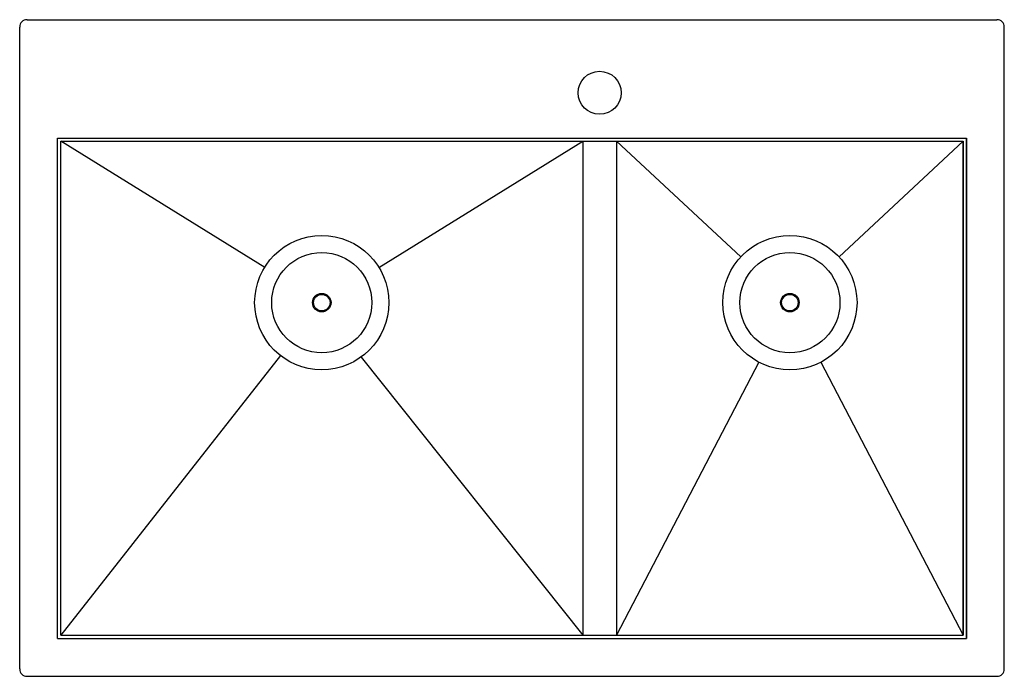
# Model space of a CAD drawing. Units: inches. Extents: x 4756.3 to 4789.3, y -38.3 to -16.3.
import ezdxf

# ---------------------------------------------------------------- set-up
doc = ezdxf.new("R2010")
doc.units = ezdxf.units.IN
doc.header["$LTSCALE"] = 0.64311
doc.header["$MEASUREMENT"] = 0
doc.header["$PDSIZE"] = 0.3125
doc.layers.get('0').update_dxf_attribs({"color": 255, "linetype": 'CONTINUOUS'})
doc.layers.get('Defpoints').update_dxf_attribs({"linetype": 'CONTINUOUS'})
doc.styles.get("Standard").update_dxf_attribs({"font": 'txt', "width": 0.8})

msp = doc.modelspace()

# ---------------------------------------------------------------- linework, layer by layer
for p, q in [((4756.506, -16.256), (4789.006, -16.256)), ((4756.256, -38.006), (4756.256, -16.506)), ((4789.256, -38.006), (4789.256, -16.506)), ((4757.52, -20.22), (4787.992, -20.22)), ((4757.52, -36.992), (4757.52, -20.22)), ((4757.631, -20.331), (4787.881, -20.331)), ((4757.631, -36.881), (4757.631, -20.331)), ((4764.467, -24.554), (4757.631, -20.331)), ((4768.295, -24.554), (4775.131, -20.331)), ((4775.131, -20.331), (4775.131, -36.881)), ((4780.421, -24.204), (4776.256, -20.331)), ((4776.256, -20.331), (4776.256, -36.881)), ((4783.717, -24.204), (4787.881, -20.331)), ((4787.881, -20.331), (4787.881, -36.881)), ((4787.881, -36.881), (4787.881, -20.331)), ((4787.992, -20.22), (4787.992, -36.992)), ((4787.992, -36.992), (4787.992, -20.22)), ((4764.992, -27.506), (4757.631, -36.881)), ((4767.701, -27.558), (4775.131, -36.881)), ((4781.028, -27.731), (4776.256, -36.881)), ((4783.109, -27.731), (4787.881, -36.881)), ((4757.631, -36.881), (4787.881, -36.881)), ((4757.52, -36.992), (4787.992, -36.992)), ((4756.506, -38.256), (4789.006, -38.256))]:
    msp.add_line(p, q)
for centre, radius in [((4775.694, -18.706), 0.72), ((4766.381, -25.736), 2.25), ((4782.069, -25.736), 2.25), ((4766.381, -25.736), 1.678), ((4782.069, -25.736), 1.678), ((4766.381, -25.736), 0.31), ((4766.381, -25.736), 0.276), ((4782.069, -25.736), 0.31), ((4782.069, -25.736), 0.276)]:
    msp.add_circle(centre, radius)
for centre, start, end in [((4756.506, -16.506), 90, 180), ((4789.006, -16.506), 360, 90), ((4756.506, -38.006), 180, 270), ((4789.006, -38.006), 270, 0)]:
    msp.add_arc(centre, 0.25, start, end)
at = {"layer": 'Defpoints'}
msp.add_point((4775.694, -18.706), dxfattribs=at)

# ---------------------------------------------------------------- texts
for tag, p, s in [('MODELNUMBER', (4772.746, -27.252), 'K-3839-1'), ('TRADENAME', (4772.746, -27.254), 'VAULT/SMART DIVIDE'), ('PRODUCT', (4772.746, -27.255), 'KITCHEN SINK')]:
    msp.add_attdef(tag, p, s, height=0.001, dxfattribs=at)

doc.saveas('drawing.dxf')
